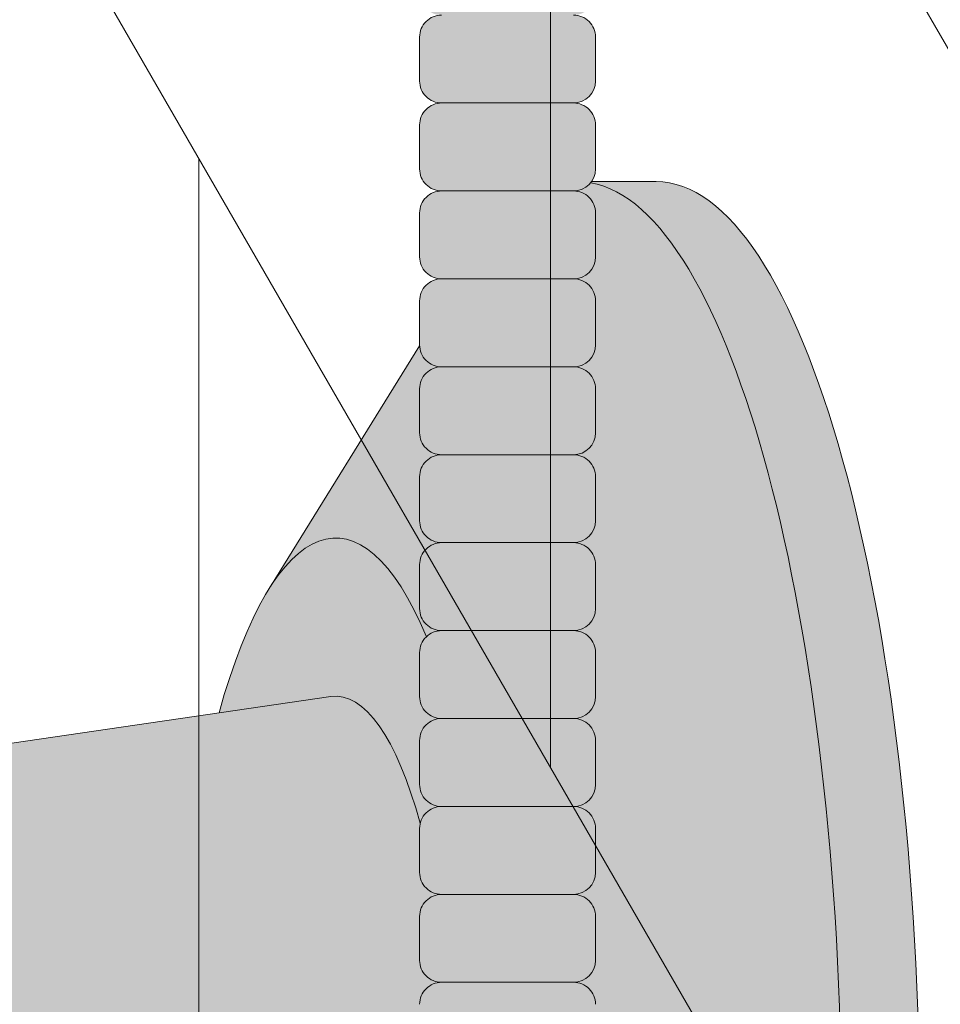
# Model space of a CAD drawing. Units: inches. Extents: x -4 to 891, y -14 to 431.
# Drawn here: x 149 to 152, y 382 to 385 of the extents above; entities that cross this region are included whole.
import ezdxf

# ---------------------------------------------------------------- set-up
doc = ezdxf.new("R2010")
doc.units = ezdxf.units.IN
doc.header["$LTSCALE"] = 0.375
doc.header["$MEASUREMENT"] = 0
doc.layers.get('0').update_dxf_attribs({"lineweight": 13})
doc.layers.add('FILL1', color=254, linetype='Continuous', lineweight=13)
doc.layers.add('OBJECT', color=7, linetype='Continuous', lineweight=13)

# ---------------------------------------------------------------- blocks, each defined once
blk = doc.blocks.new('A$C266968C0')
for p, q in [((40.71345950737377, 64.67339388953698), (47.83845950737408, 52.3325318856083)), ((40.71345950737374, 60.673393889537), (47.83845950737408, 48.3325318856083)), ((44.83845950737408, 57.52868430831488), (44.83845950737408, 53.52868430831488)), ((43.83845950737407, 51.26073511588372), (43.83845950737408, 55.26073511588372))]:
    blk.add_line(p, q)
blk = doc.blocks.new('ACXSYM1001 Iso v1.1')
at = {"layer": 'FILL1'}
h = blk.add_hatch(color=256, dxfattribs=at)
h.paths.add_polyline_path([(0.8906931290564444, 36.55979327759468, 0.4142135623725623), (0.8281931290566718, 36.49729327759479), (0.8281931290566718, 36.37229327759445, 0.4142135623725623), (0.8906931290564444, 36.30979327759479), (1.265693129056217, 36.30979327759479, 0.4142135623725622), (1.328193129056217, 36.37229327759491), (1.328193129056217, 36.49729327759491, 0.4142135623736277), (1.265693129056444, 36.55979327759468)], flags=16)
h.paths.add_polyline_path([(0.8906931290564444, 36.80979327759457, 0.4142135623725623), (0.8281931290566718, 36.74729327759468), (0.8281931290566718, 36.62229327759434, 0.4142135623725623), (0.8906931290564444, 36.55979327759468), (1.265693129056217, 36.55979327759468, 0.4142135623725622), (1.328193129056217, 36.62229327759479), (1.328193129056217, 36.74729327759479, 0.4142135623736277), (1.265693129056444, 36.80979327759457)], flags=16)
h.paths.add_polyline_path([(1.265693129056217, 36.80979327759457, 0.4142135623725622), (1.328193129056217, 36.87229327759468), (1.328193129056217, 36.99729327759468, 0.4142135623736277), (1.265693129056444, 37.05979327759445), (0.8906931290564444, 37.05979327759445, 0.4142135623725623), (0.8281931290566718, 36.99729327759457), (0.8281931290566718, 36.87229327759422, 0.4142135623725623), (0.8906931290564444, 36.80979327759457)], flags=16)
h.paths.add_polyline_path([(1.265693129056217, 37.05979327759445, 0.4142135623725622), (1.328193129056217, 37.12229327759457), (1.328193129056217, 37.24729327759457, 0.4142135623736277), (1.265693129056444, 37.30979327759434), (0.8906931290564444, 37.30979327759434, 0.4142135623725623), (0.8281931290566718, 37.24729327759445), (0.8281931290566718, 37.12229327759411, 0.4142135623725623), (0.8906931290564444, 37.05979327759445)], flags=16)
h.paths.add_polyline_path([(1.265693129056217, 37.30979327759434, 0.4142135623725622), (1.328193129056217, 37.37229327759445), (1.328193129056217, 37.49729327759445, 0.4142135623736277), (1.265693129056444, 37.55979327759422), (0.8906931290564444, 37.55979327759422, 0.4142135623725623), (0.8281931290566718, 37.49729327759434), (0.8281931290566718, 37.372293277594, 0.4142135623725623), (0.8906931290564444, 37.30979327759434)], flags=16)
h.paths.add_polyline_path([(1.265693129056217, 37.55979327759422, 0.4142135623725622), (1.328193129056217, 37.62229327759434), (1.328193129056217, 37.74729327759434, 0.4142135623736277), (1.265693129056444, 37.80979327759411), (0.8906931290564444, 37.80979327759411, 0.4142135623725623), (0.8281931290566718, 37.74729327759422), (0.8281931290566718, 37.62229327759388, 0.4142135623725623), (0.8906931290564444, 37.55979327759422)], flags=16)
h.paths.add_polyline_path([(0.8906931290564444, 38.059793277594, 0.4142135623725623), (0.8281931290566718, 37.99729327759411), (0.8281931290566718, 37.87229327759377, 0.4142135623725623), (0.8906931290564444, 37.80979327759411), (1.265693129056217, 37.80979327759411, 0.4142135623725622), (1.328193129056217, 37.87229327759422), (1.328193129056217, 37.99729327759422, 0.4142135623736277), (1.265693129056444, 38.059793277594)], flags=16)
h.paths.add_polyline_path([(0.8906931290564444, 38.30979327759388, 0.4142135623725623), (0.8281931290566718, 38.247293277594), (0.8281931290566718, 38.12229327759366, 0.4142135623725623), (0.8906931290564444, 38.059793277594), (1.265693129056217, 38.059793277594, 0.4142135623725622), (1.328193129056217, 38.12229327759411), (1.328193129056217, 38.24729327759411, 0.4142135623736277), (1.265693129056444, 38.30979327759388)], flags=16)
h.paths.add_polyline_path([(0.8906931290564444, 38.55979327759377, 0.4142135623725623), (0.8281931290566718, 38.49729327759388), (0.8281931290566718, 38.37229327759354, 0.4142135623725623), (0.8906931290564444, 38.30979327759388), (1.265693129056217, 38.30979327759388, 0.4142135623725622), (1.328193129056217, 38.372293277594), (1.328193129056217, 38.497293277594, 0.4142135623736277), (1.265693129056444, 38.55979327759377)], flags=16)
h.paths.add_polyline_path([(0.8906931290564444, 38.80979327759366, 0.4142135623725623), (0.8281931290566718, 38.74729327759377), (0.8281931290566718, 38.62229327759343, 0.4142135623725623), (0.8906931290564444, 38.55979327759377), (1.265693129056217, 38.55979327759377, 0.4142135623725622), (1.328193129056217, 38.62229327759388), (1.328193129056217, 38.74729327759388, 0.4142135623736277), (1.265693129056444, 38.80979327759366)], flags=16)
h.paths.add_polyline_path([(0.8906931290564444, 39.05979327759354, 0.4142135623725623), (0.8281931290566718, 38.99729327759366), (0.8281931290566718, 38.87229327759331, 0.4142135623725623), (0.8906931290564444, 38.80979327759366), (1.265693129056217, 38.80979327759366, 0.4142135623725622), (1.328193129056217, 38.87229327759377), (1.328193129056217, 38.99729327759377, 0.4142135623736277), (1.265693129056444, 39.05979327759354)], flags=16)
h.paths.add_polyline_path([(1.265693129056217, 39.05979327759354, 0.4142135623725622), (1.328193129056217, 39.12229327759366), (1.328193129056217, 39.24729327759366, 0.4142135623736277), (1.265693129056444, 39.30979327759343), (0.8906931290564444, 39.30979327759343, 0.4142135623725623), (0.8281931290566718, 39.24729327759354), (0.8281931290566718, 39.1222932775932, 0.4142135623725623), (0.8906931290564444, 39.05979327759354)], flags=16)
h.paths.add_polyline_path([(0.8906931290564444, 39.55979327759331, 0.4142135623725623), (0.8281931290566718, 39.49729327759343), (0.8281931290566718, 39.37229327759309, 0.4142135623725623), (0.8906931290564444, 39.30979327759343), (1.265693129056217, 39.30979327759343, 0.4142135623725622), (1.328193129056217, 39.37229327759354), (1.328193129056217, 39.49729327759354, 0.4142135623736277), (1.265693129056444, 39.55979327759331)], flags=16)
h.paths.add_polyline_path([(1.265693129056217, 39.55979327759331, 0.4142135623725622), (1.328193129056217, 39.62229327759343), (1.328193129056217, 39.74729327759343, 0.4142135623736277), (1.265693129056444, 39.8097932775932), (0.8906931290564444, 39.8097932775932, 0.4142135623725623), (0.8281931290566718, 39.74729327759331), (0.8281931290566718, 39.62229327759297, 0.4142135623725623), (0.8906931290564444, 39.55979327759331)], flags=16)
h.paths.add_polyline_path([(1.265693129056217, 39.8097932775932, 0.4142135623725622), (1.328193129056217, 39.87229327759331), (1.328193129056217, 39.99729327759331, 0.4142135623736277), (1.265693129056444, 40.05979327759309), (0.8906931290564444, 40.05979327759309, 0.4142135623725623), (0.8281931290566718, 39.9972932775932), (0.8281931290566718, 39.87229327759286, 0.4142135623725623), (0.8906931290564444, 39.8097932775932)], flags=16)
h.paths.add_polyline_path([(1.265693129056217, 40.05979327759309, 0.4142135623725622), (1.328193129056217, 40.1222932775932), (1.328193129056217, 40.2472932775932, 0.4142135623736277), (1.265693129056444, 40.30979327759297), (0.8906931290564444, 40.30979327759297, 0.4142135623725623), (0.8281931290566718, 40.24729327759309), (0.8281931290566718, 40.12229327759275, 0.4142135623725623), (0.8906931290564444, 40.05979327759309)], flags=16)
h.paths.add_polyline_path([(0.8906931290564444, 40.55979327759286, 0.4142135623725623), (0.8281931290566718, 40.49729327759297), (0.8281931290566718, 40.37229327759263, 0.4142135623725623), (0.8906931290564444, 40.30979327759297), (1.265693129056217, 40.30979327759297, 0.4142135623725622), (1.328193129056217, 40.37229327759309), (1.328193129056217, 40.49729327759309, 0.4142135623736277), (1.265693129056444, 40.55979327759286)], flags=16)
h.paths.add_polyline_path([(1.265693129056217, 40.55979327759286, 0.4142135623725622), (1.328193129056217, 40.62229327759297), (1.328193129056217, 40.74729327759297, 0.4142135623736277), (1.265693129056444, 40.80979327759275), (0.8906931290564444, 40.80979327759275, 0.4142135623725623), (0.8281931290566718, 40.74729327759286), (0.8281931290566718, 40.62229327759252, 0.4142135623725623), (0.8906931290564444, 40.55979327759286)], flags=16)
h.paths.add_polyline_path([(0.8906931290566718, 40.80979327759286, 0.4142135623736279), (0.8281931290566718, 40.74729327759297), (0.8281931290566718, 40.62229327759252, 0.4142135623725623), (0.8906931290564444, 40.55979327759286, 0.4142135623725623), (0.8281931290566718, 40.49729327759297), (0.8281931290566718, 40.37229327759263, 0.4142135623725623), (0.8906931290564444, 40.30979327759297, 0.4142135623725623), (0.8281931290566718, 40.24729327759309), (0.8281931290566718, 40.12229327759275, 0.4142135623725623), (0.8906931290564444, 40.05979327759309, 0.4142135623725623), (0.8281931290566718, 39.9972932775932), (0.8281931290566718, 39.87229327759286, 0.4142135623725623), (0.8906931290564444, 39.8097932775932, 0.4142135623725623), (0.8281931290566718, 39.74729327759331), (0.8281931290566718, 39.62229327759297, 0.4142135623725623), (0.8906931290564444, 39.55979327759331, 0.4142135623725623), (0.8281931290566718, 39.49729327759343), (0.8281931290566718, 39.37229327759309, 0.4142135623725623), (0.8906931290564444, 39.30979327759343, 0.4142135623725623), (0.8281931290566718, 39.24729327759354), (0.8281931290566718, 39.1222932775932, 0.4142135623725623), (0.8906931290564444, 39.05979327759354, 0.4142135623725623), (0.8281931290566718, 38.99729327759366), (0.8281931290566718, 38.87229327759331, 0.4142135623725623), (0.8906931290564444, 38.80979327759366, 0.4142135623725623), (0.8281931290566718, 38.74729327759377), (0.8281931290566718, 38.62229327759343, 0.4142135623725623), (0.8906931290564444, 38.55979327759377, 0.4142135623725623), (0.8281931290566718, 38.49729327759388), (0.8281931290566718, 38.37229327759354, 0.4142135623725623), (0.8906931290564444, 38.30979327759388, 0.4142135623725623), (0.8281931290566718, 38.247293277594), (0.8281931290566718, 38.12229327759366, 0.4142135623725623), (0.8906931290564444, 38.059793277594, 0.4142135623725623), (0.8281931290566718, 37.99729327759411), (0.8281931290566718, 37.87229327759377, 0.4142135623725623), (0.8906931290564444, 37.80979327759411, 0.4142135623725623), (0.8281931290566718, 37.74729327759422), (0.8281931290566718, 37.62229327759388, 0.4142135623725623), (0.8906931290564444, 37.55979327759422, 0.4142135623725623), (0.8281931290566718, 37.49729327759434), (0.8281931290566718, 37.372293277594, 0.4142135623725623), (0.8906931290564444, 37.30979327759434, 0.4142135623725623), (0.8281931290566718, 37.24729327759445), (0.8281931290566718, 37.12229327759411, 0.4142135623725623), (0.8906931290564444, 37.05979327759445, 0.4142135623725623), (0.8281931290566718, 36.99729327759457), (0.8281931290566718, 36.87229327759422, 0.4142135623725623), (0.8906931290564444, 36.80979327759457, 0.4142135623725623), (0.8281931290566718, 36.74729327759468), (0.8281931290566718, 36.62229327759434, 0.4142135623725623), (0.8906931290564444, 36.55979327759468, 0.4142135623725623), (0.8281931290566718, 36.49729327759479), (0.8281931290566718, 36.37229327759445, 0.4142135623725623), (0.8906931290564444, 36.30979327759479, 0.4142135623725623), (0.8281931290566718, 36.24729327759491), (0.8281931290566718, 36.12229327759457, 0.4142135623725623), (0.8906931290564444, 36.05979327759491, 0.4142135623725623), (0.8281931290566718, 35.99729327759502), (0.8281931290566718, 35.87229327759468, 0.4142135623725623), (0.8906931290564444, 35.80979327759502, 0.4142135623725623), (0.8281931290566718, 35.74729327759513), (0.8281931290566718, 35.62229327759479, 0.4142135623725623), (0.8906931290564444, 35.55979327759513, 0.4142135623725623), (0.8281931290566718, 35.49729327759525), (0.8281931290566718, 35.37229327759491, 0.4142135623725623), (0.8906931290564444, 35.30979327759525, 0.4142135623725623), (0.8281931290566718, 35.24729327759536), (0.8281931290566718, 35.12229327759502, 0.4142135623725623), (0.8906931290564444, 35.05979327759536, 0.4142135623725623), (0.8281931290566718, 34.99729327759547), (0.8281931290566718, 34.87229327759513, 0.4142135623725623), (0.8906931290564444, 34.80979327759547, 0.4142135623725623), (0.8281931290566718, 34.74729327759559), (0.8281931290566718, 34.62229327759525, 0.4142135623725623), (0.8906931290564444, 34.55979327759559), (1.265693129056217, 34.55979327759559, 0.4142135623725622), (1.328193129056217, 34.6222932775957), (1.328193129056217, 34.7472932775957, 0.4142135623726954), (1.265693129056444, 34.80979327759525, 0.4142135623714968), (1.328193129056217, 34.87229327759536), (1.328193129056217, 34.99729327759559, 0.4142135623726954), (1.265693129056444, 35.05979327759513, 0.4142135623714968), (1.328193129056217, 35.12229327759525), (1.328193129056217, 35.24729327759547, 0.4142135623726954), (1.265693129056444, 35.30979327759502, 0.4142135623714968), (1.328193129056217, 35.37229327759513), (1.328193129056217, 35.49729327759536, 0.4142135623726954), (1.265693129056444, 35.55979327759491, 0.4142135623714968), (1.328193129056217, 35.62229327759502), (1.328193129056217, 35.74729327759525, 0.4142135623726954), (1.265693129056444, 35.80979327759479, 0.4142135623714968), (1.328193129056217, 35.87229327759491), (1.328193129056217, 35.99729327759513, 0.4142135623726954), (1.265693129056444, 36.05979327759468, 0.4142135623714968), (1.328193129056217, 36.12229327759479), (1.328193129056217, 36.24729327759502, 0.4142135623726954), (1.265693129056444, 36.30979327759457, 0.4142135623714968), (1.328193129056217, 36.37229327759468), (1.328193129056217, 36.49729327759491, 0.4142135623726954), (1.265693129056444, 36.55979327759445, 0.4142135623714968), (1.328193129056217, 36.62229327759457), (1.328193129056217, 36.74729327759479, 0.4142135623726954), (1.265693129056444, 36.80979327759434, 0.4142135623714968), (1.328193129056217, 36.87229327759445), (1.328193129056217, 36.99729327759468, 0.4142135623726954), (1.265693129056444, 37.05979327759422, 0.4142135623714968), (1.328193129056217, 37.12229327759434), (1.328193129056217, 37.24729327759457, 0.4142135623726954), (1.265693129056444, 37.30979327759411, 0.4142135623714968), (1.328193129056217, 37.37229327759422), (1.328193129056217, 37.49729327759445, 0.4142135623726954), (1.265693129056444, 37.559793277594, 0.4142135623714968), (1.328193129056217, 37.62229327759411), (1.328193129056217, 37.74729327759434, 0.4142135623726954), (1.265693129056444, 37.80979327759388, 0.4142135623714968), (1.328193129056217, 37.872293277594), (1.328193129056217, 37.99729327759422, 0.4142135623726954), (1.265693129056444, 38.05979327759377, 0.4142135623714968), (1.328193129056217, 38.12229327759388), (1.328193129056217, 38.24729327759411, 0.4142135623726954), (1.265693129056444, 38.30979327759366, 0.4142135623714968), (1.328193129056217, 38.37229327759377), (1.328193129056217, 38.497293277594, 0.4142135623726954), (1.265693129056444, 38.55979327759354, 0.4142135623714968), (1.328193129056217, 38.62229327759366), (1.328193129056217, 38.74729327759388, 0.4142135623726954), (1.265693129056444, 38.80979327759343, 0.4142135623714968), (1.328193129056217, 38.87229327759354), (1.328193129056217, 38.99729327759377, 0.4142135623726954), (1.265693129056444, 39.05979327759331, 0.4142135623714968), (1.328193129056217, 39.12229327759343), (1.328193129056217, 39.24729327759366, 0.4142135623726954), (1.265693129056444, 39.3097932775932, 0.4142135623714968), (1.328193129056217, 39.37229327759331), (1.328193129056217, 39.49729327759354, 0.4142135623726954), (1.265693129056444, 39.55979327759309, 0.4142135623714968), (1.328193129056217, 39.6222932775932), (1.328193129056217, 39.74729327759343, 0.4142135623726954), (1.265693129056444, 39.80979327759297, 0.4142135623714968), (1.328193129056217, 39.87229327759309), (1.328193129056217, 39.99729327759331, 0.4142135623726954), (1.265693129056444, 40.05979327759286, 0.4142135623714968), (1.328193129056217, 40.12229327759297), (1.328193129056217, 40.2472932775932, 0.4142135623726954), (1.265693129056444, 40.30979327759275, 0.4142135623714968), (1.328193129056217, 40.37229327759286), (1.328193129056217, 40.49729327759309, 0.4142135623726954), (1.265693129056444, 40.55979327759263, 0.4142135623714968), (1.328193129056217, 40.62229327759275), (1.328193129056217, 40.74729327759297, 0.4142135623726954), (1.265693129056444, 40.80979327759252, 0.4142135623714968), (1.328193129056217, 40.87229327759263), (1.328193129056217, 40.99729327759286, 0.4142135623726954), (1.265693129056444, 41.05979327759241, 0.4142135623714968), (1.328193129056217, 41.12229327759252), (1.328193129056217, 41.24729327759275, 0.4142135623726954), (1.265693129056444, 41.30979327759229, 0.4142135623714968), (1.328193129056217, 41.37229327759241), (1.328193129056217, 41.49729327759263, 0.4142135623726954), (1.265693129056444, 41.55979327759218, 0.4142135623714968), (1.328193129056217, 41.62229327759229), (1.328193129056217, 41.74729327759252, 0.4142135623736277), (1.265693129056444, 41.80979327759229), (0.8906931290564444, 41.80979327759229, 0.4142135623725623), (0.8281931290566718, 41.74729327759241), (0.8281931290566718, 41.62229327759206, 0.4142135623725623), (0.8906931290564444, 41.55979327759241, 0.4142135623725623), (0.8281931290566718, 41.49729327759252), (0.8281931290566718, 41.37229327759218, 0.4142135623725623), (0.8906931290564444, 41.30979327759252, 0.4142135623725623), (0.8281931290566718, 41.24729327759263), (0.8281931290566718, 41.12229327759229, 0.4142135623725623), (0.8906931290564444, 41.05979327759263, 0.4142135623725623), (0.8281931290566718, 40.99729327759275), (0.8281931290566718, 40.87229327759241, 0.4142135623730951)])
h = blk.add_hatch(color=256, dxfattribs=at)
h.paths.add_polyline_path([(1.328193129056217, 40.62229327759275), (1.328193129056217, 40.7472932775928, 0.4142135623744269), (1.265693129056444, 40.80979327759275), (0.8906931290566718, 40.80979327759275, 0.4142135623736278), (0.8281931290566718, 40.74729327759286), (0.8281931290566718, 40.62229327759275, 0.4142135623746934), (0.8906931290566718, 40.55979327759286), (1.265693129056217, 40.55979327759286, 0.4142135623714968)])
h.paths.add_polyline_path([(1.328193129056217, 40.49729327759292, 0.4142135623744269), (1.265693129056444, 40.55979327759286), (0.8906931290566718, 40.55979327759286, 0.4142135623736278), (0.8281931290566718, 40.49729327759297), (0.8281931290566718, 40.37229327759286, 0.4142135623746934), (0.8906931290566718, 40.30979327759297), (1.265693129056217, 40.30979327759297, 0.4142135623714968), (1.328193129056217, 40.37229327759286)])
h.paths.add_polyline_path([(1.328193129056217, 40.24729327759303, 0.4142135623744269), (1.265693129056444, 40.30979327759297), (0.8906931290566718, 40.30979327759297, 0.4142135623736278), (0.8281931290566718, 40.24729327759309), (0.8281931290566718, 40.12229327759297, 0.4142135623746934), (0.8906931290566718, 40.05979327759309), (1.265693129056217, 40.05979327759309, 0.4142135623714968), (1.328193129056217, 40.12229327759297)])
h.paths.add_polyline_path([(1.328193129056217, 39.99729327759314, 0.4142135623744269), (1.265693129056444, 40.05979327759309), (0.8906931290566718, 40.05979327759309, 0.4142135623736278), (0.8281931290566718, 39.9972932775932), (0.8281931290566718, 39.87229327759309, 0.4142135623746934), (0.8906931290566718, 39.8097932775932), (1.265693129056217, 39.8097932775932, 0.4142135623714968), (1.328193129056217, 39.87229327759309)])
h.paths.add_polyline_path([(1.328193129056217, 39.74729327759326, 0.4142135623744269), (1.265693129056444, 39.8097932775932), (0.8906931290566718, 39.8097932775932, 0.4142135623736278), (0.8281931290566718, 39.74729327759331), (0.8281931290566718, 39.6222932775932, 0.4142135623746934), (0.8906931290566718, 39.55979327759331), (1.265693129056217, 39.55979327759331, 0.4142135623714968), (1.328193129056217, 39.6222932775932)])
h.paths.add_polyline_path([(1.328193129056217, 39.49729327759337, 0.4142135623744269), (1.265693129056444, 39.55979327759331), (0.8906931290566718, 39.55979327759331, 0.4142135623736278), (0.8281931290566718, 39.49729327759343), (0.8281931290566718, 39.37229327759331, 0.4142135623746934), (0.8906931290566718, 39.30979327759343), (1.265693129056217, 39.30979327759343, 0.4142135623714968), (1.328193129056217, 39.37229327759331)])
h.paths.add_polyline_path([(1.328193129056217, 39.24729327759349, 0.4142135623744269), (1.265693129056444, 39.30979327759343), (0.8906931290566718, 39.30979327759343, 0.4142135623736278), (0.8281931290566718, 39.24729327759354), (0.8281931290566718, 39.12229327759343, 0.4142135623746934), (0.8906931290566718, 39.05979327759354), (1.265693129056217, 39.05979327759354, 0.4142135623714968), (1.328193129056217, 39.12229327759343)])
h = blk.add_hatch(color=256, dxfattribs=at)
edge = h.paths.add_edge_path()
edge.add_ellipse((1.277999999999565, 37.38483816055373), major_axis=(0, 2.701519191062843), ratio=0.2776215702930013, start_angle=275.6148118260385, end_angle=360)
edge.add_ellipse((1.277999999999565, 37.38483816055373), major_axis=(0, 2.701519191062843), ratio=0.2776215702930013, start_angle=360, end_angle=384.1395916862683)
edge.add_line((0.9712791479391853, 39.85011436330018), (0.4043836998087045, 38.93500231005922))
edge.add_ellipse((0.5895000000000437, 37.38483816055299), major_axis=(0, 1.688148058177006), ratio=0.2769306861062978, start_angle=156.6734723803849, end_angle=383.32652761961504, ccw=False)
edge.add_line((0.4043836998084771, 35.83467401104818), (0.971279147929863, 34.91956195781569))
edge.add_ellipse((1.277999999999565, 37.38483816055373), major_axis=(0, 2.701519191062843), ratio=0.2776215702930013, start_angle=155.8604083137319, end_angle=179.9999999999479)
edge.add_ellipse((1.277999999999565, 37.38483816055373), major_axis=(0, 2.701519191062843), ratio=0.2776215702930013, start_angle=179.9999999999479, end_angle=275.6148118260385)
h = blk.add_hatch(color=256, dxfattribs=at)
edge = h.paths.add_edge_path()
edge.add_ellipse((1.5, 37.38483816055299), major_axis=(0, 2.701519191062843), ratio=0.2776215702930013, start_angle=180, end_angle=360)
edge.add_line((1.499999999997272, 40.08635735161658), (1.277999999999565, 40.08635735161658))
edge.add_ellipse((1.277999999999565, 37.38483816055373), major_axis=(0, 2.701519191062843), ratio=0.2776215702930013, start_angle=179.9999999999479, end_angle=360, ccw=False)
edge.add_line((1.277999999998656, 34.68331896949087), (1.499999999999545, 34.6833189694901))
h = blk.add_hatch(color=256, dxfattribs=at)
edge = h.paths.add_edge_path()
edge.add_ellipse((0.5895000000000437, 37.38483816055299), major_axis=(0, 1.688148058177006), ratio=0.2769306861062978, start_angle=156.6734723803849, end_angle=383.326527619615)
edge.add_ellipse((0.5895000000000437, 37.38483816055299), major_axis=(0, 1.688148058177006), ratio=0.2769306861062978, start_angle=383.326527619615, end_angle=405.1380701650951)
edge.add_line((0.2581319339196853, 38.57565908155897), (0.5757859104332965, 38.62219271439442))
edge.add_ellipse((0.5895000000000437, 37.38483816055299), major_axis=(0, 1.238358645762588), ratio=0.2750616722914603, start_angle=177.6925595830347, end_angle=362.3074404169653, ccw=False)
edge.add_line((0.5757859104330691, 36.14748360671152), (0.2581319339196853, 36.19401723954705))
edge.add_ellipse((0.5895000000000437, 37.38483816055299), major_axis=(0, 1.688148058177006), ratio=0.2769306861062978, start_angle=134.8619298349049, end_angle=156.6734723803849)
h = blk.add_hatch(color=256, dxfattribs=at)
h.paths.add_polyline_path([(1.328193129056217, 38.9972932775936, 0.4142135623744269), (1.265693129056444, 39.05979327759354), (0.8906931290566718, 39.05979327759354, 0.4142135623736278), (0.8281931290566718, 38.99729327759366), (0.8281931290566718, 38.87229327759354, 0.4142135623746934), (0.8906931290566718, 38.80979327759366), (1.265693129056217, 38.80979327759366, 0.4142135623714968), (1.328193129056217, 38.87229327759354)])
h.paths.add_polyline_path([(1.328193129056217, 38.74729327759371, 0.4142135623744269), (1.265693129056444, 38.80979327759366), (0.8906931290566718, 38.80979327759366, 0.4142135623736278), (0.8281931290566718, 38.74729327759377), (0.8281931290566718, 38.62229327759366, 0.4142135623746934), (0.8906931290566718, 38.55979327759377), (1.265693129056217, 38.55979327759377, 0.4142135623714968), (1.328193129056217, 38.62229327759366)])
h.paths.add_polyline_path([(1.328193129056217, 38.49729327759383, 0.4142135623744269), (1.265693129056444, 38.55979327759377), (0.8906931290566718, 38.55979327759377, 0.4142135623736278), (0.8281931290566718, 38.49729327759388), (0.8281931290566718, 38.37229327759377, 0.4142135623746934), (0.8906931290566718, 38.30979327759388), (1.265693129056217, 38.30979327759388, 0.4142135623714968), (1.328193129056217, 38.37229327759377)])
h.paths.add_polyline_path([(1.328193129056217, 38.24729327759394, 0.4142135623744269), (1.265693129056444, 38.30979327759388), (0.8906931290566718, 38.30979327759388, 0.4142135623736278), (0.8281931290566718, 38.247293277594), (0.8281931290566718, 38.12229327759388, 0.4142135623746934), (0.8906931290566718, 38.059793277594), (1.265693129056217, 38.059793277594, 0.4142135623714968), (1.328193129056217, 38.12229327759388)])
h.paths.add_polyline_path([(1.328193129056217, 37.99729327759405, 0.4142135623744269), (1.265693129056444, 38.059793277594), (0.8906931290566718, 38.059793277594, 0.4142135623736278), (0.8281931290566718, 37.99729327759411), (0.8281931290566718, 37.872293277594, 0.4142135623746934), (0.8906931290566718, 37.80979327759411), (1.265693129056217, 37.80979327759411, 0.4142135623714968), (1.328193129056217, 37.872293277594)])
h.paths.add_polyline_path([(1.328193129056217, 37.74729327759417, 0.4142135623744269), (1.265693129056444, 37.80979327759411), (0.8906931290566718, 37.80979327759411, 0.4142135623736278), (0.8281931290566718, 37.74729327759422), (0.8281931290566718, 37.62229327759411, 0.4142135623746934), (0.8906931290566718, 37.55979327759422), (1.265693129056217, 37.55979327759422, 0.4142135623714968), (1.328193129056217, 37.62229327759411)])
h.paths.add_polyline_path([(1.328193129056217, 37.49729327759428, 0.4142135623744269), (1.265693129056444, 37.55979327759422), (0.8906931290566718, 37.55979327759422, 0.4142135623736278), (0.8281931290566718, 37.49729327759434), (0.8281931290566718, 37.37229327759422, 0.4142135623746934), (0.8906931290566718, 37.30979327759434), (1.265693129056217, 37.30979327759434, 0.4142135623714968), (1.328193129056217, 37.37229327759422)])
h = blk.add_hatch(color=256, dxfattribs=at)
edge = h.paths.add_edge_path()
edge.add_ellipse((0.5895000000000437, 37.38483816055299), major_axis=(0, 1.238358645762588), ratio=0.2750616722914603, start_angle=177.6925595830348, end_angle=362.3074404169653)
edge.add_line((0.5757859104332965, 38.62219271439443), (-0.5148872571035099, 38.46241827908369))
edge.add_ellipse((-0.5448613606283743, 38.33772845110497), major_axis=(0, 0.1553631946829341), ratio=0.3234039703845076, start_angle=270, end_angle=323.3762179593715, ccw=False)
edge.add_ellipse((-0.5337281008614809, 37.38465856074913), major_axis=(0.008044246125484442, 1.080128195571372), ratio=0.06303831502135836, start_angle=185.7130239536053, end_angle=331.9561588133383, ccw=False)
edge.add_line((-0.53484186411265, 36.31018122392638), (0.5757859104337513, 36.14748360671153))
for p, q in [((0.8281931290566718, 40.49729327759286), (0.8281931290566718, 40.37229327759286)), ((1.328193129056217, 40.49729327759292), (1.328193129056217, 40.37229327759286)), ((1.265693129056217, 40.30979327759297), (0.8906931290566718, 40.30979327759297)), ((0.8281931290566718, 40.24729327759297), (0.8281931290566718, 40.12229327759297)), ((1.328193129056217, 40.24729327759303), (1.328193129056217, 40.12229327759297)), ((1.265693129056217, 40.05979327759309), (0.8906931290566718, 40.05979327759309)), ((1.316828823284823, 40.08635735161658), (1.5, 40.08635735161658)), ((0.8281931290566718, 39.99729327759309), (0.8281931290566718, 39.87229327759309)), ((1.328193129056217, 39.99729327759314), (1.328193129056217, 39.87229327759309)), ((1.265693129056217, 39.8097932775932), (0.8906931290566718, 39.8097932775932)), ((0.8281931290566718, 39.7472932775932), (0.8281931290566718, 39.6222932775932)), ((1.328193129056217, 39.74729327759326), (1.328193129056217, 39.6222932775932)), ((0.4043836998071129, 38.93500231005635), (0.8282669420595994, 39.61925663849064)), ((1.265693129056217, 39.55979327759331), (0.8906931290566718, 39.55979327759331)), ((0.8281931290566718, 39.49729327759331), (0.8281931290566718, 39.37229327759331)), ((1.328193129056217, 39.49729327759337), (1.328193129056217, 39.37229327759331)), ((1.265693129056217, 39.30979327759343), (0.8906931290566718, 39.30979327759343)), ((0.8281931290566718, 39.24729327759343), (0.8281931290566718, 39.12229327759343)), ((1.328193129056217, 39.24729327759349), (1.328193129056217, 39.12229327759343)), ((1.265693129056217, 39.05979327759354), (0.8906931290566718, 39.05979327759354)), ((0.8281931290566718, 38.99729327759354), (0.8281931290566718, 38.87229327759354)), ((1.328193129056217, 38.9972932775936), (1.328193129056217, 38.87229327759354)), ((1.265693129056217, 38.80979327759366), (0.8906931290566718, 38.80979327759366)), ((0.8281931290566718, 38.74729327759366), (0.8281931290566718, 38.62229327759366)), ((1.328193129056217, 38.74729327759371), (1.328193129056217, 38.62229327759366)), ((-0.5148872571035099, 38.46241827908375), (0.5757859104332965, 38.62219271439443)), ((1.265693129056217, 38.55979327759377), (0.8906931290566718, 38.55979327759377)), ((0.8281931290566718, 38.49729327759377), (0.8281931290566718, 38.37229327759377)), ((1.328193129056217, 38.49729327759383), (1.328193129056217, 38.37229327759377)), ((1.265693129056217, 38.30979327759388), (0.8906931290566718, 38.30979327759388)), ((0.8281931290566718, 38.24729327759388), (0.8281931290566718, 38.12229327759388)), ((1.328193129056217, 38.24729327759394), (1.328193129056217, 38.12229327759388)), ((1.265693129056217, 38.059793277594), (0.8906931290566718, 38.059793277594)), ((0.8281931290566718, 37.997293277594), (0.8281931290566718, 37.872293277594)), ((1.328193129056217, 37.99729327759405), (1.328193129056217, 37.872293277594)), ((1.265693129056217, 37.80979327759411), (0.8906931290566718, 37.80979327759411))]:
    blk.add_line(p, q)
for centre, radius, start, end in [((0.8906931290564444, 40.49729327759309), 0.06249999999988631, 89.99999999989578, 180.0000000002084), ((1.265693129056444, 40.49729327759303), 0.06249999999977263, 359.9999999998958, 90.00000000010422), ((0.8906931290564444, 40.37229327759275), 0.06249999999988631, 179.9999999998958, 270.0000000001042), ((1.265693129056217, 40.37229327759275), 0.06250000000011369, 270.0000000001042, 1.042204158021965e-10), ((0.8906931290564444, 40.2472932775932), 0.06249999999988631, 89.99999999989578, 180.0000000002084), ((1.265693129056444, 40.24729327759314), 0.06249999999977263, 359.9999999998958, 90.00000000010422), ((0.8906931290564444, 40.12229327759286), 0.06249999999988631, 179.9999999998958, 270.0000000001042), ((1.265693129056217, 40.12229327759286), 0.06250000000011369, 270.0000000001042, 1.042204158021965e-10), ((0.8906931290564444, 39.99729327759331), 0.06249999999988631, 89.99999999989578, 180.0000000002084), ((1.265693129056444, 39.99729327759326), 0.06249999999977263, 359.9999999998958, 90.00000000010422), ((0.8906931290564444, 39.87229327759297), 0.06249999999988631, 179.9999999998958, 270.0000000001042), ((1.265693129056217, 39.87229327759297), 0.06250000000011369, 270.0000000001042, 1.042204158021965e-10), ((0.8906931290564444, 39.74729327759343), 0.06249999999988631, 89.99999999989578, 180.0000000002084), ((1.265693129056444, 39.74729327759337), 0.06249999999977263, 359.9999999998958, 90.00000000010422), ((0.8906931290564444, 39.62229327759309), 0.06249999999988631, 179.9999999998958, 270.0000000001042), ((1.265693129056217, 39.62229327759309), 0.06250000000011369, 270.0000000001042, 1.042204158021965e-10), ((0.8906931290564444, 39.49729327759354), 0.06249999999988631, 89.99999999989578, 180.0000000002084), ((1.265693129056444, 39.49729327759349), 0.06249999999977263, 359.9999999998958, 90.00000000010422), ((0.8906931290564444, 39.3722932775932), 0.06249999999988631, 179.9999999998958, 270.0000000001042), ((1.265693129056217, 39.3722932775932), 0.06250000000011369, 270.0000000001042, 1.042204158021965e-10), ((0.8906931290564444, 39.24729327759366), 0.06249999999988631, 89.99999999989578, 180.0000000002084), ((1.265693129056444, 39.2472932775936), 0.06249999999977263, 359.9999999998958, 90.00000000010422), ((0.8906931290564444, 39.12229327759331), 0.06249999999988631, 179.9999999998958, 270.0000000001042), ((1.265693129056217, 39.12229327759331), 0.06250000000011369, 270.0000000001042, 1.042204158021965e-10), ((0.8906931290564444, 38.99729327759377), 0.06249999999988631, 89.99999999989578, 180.0000000002084), ((1.265693129056444, 38.99729327759371), 0.06249999999977263, 359.9999999998958, 90.00000000010422), ((0.8906931290564444, 38.87229327759343), 0.06249999999988631, 179.9999999998958, 270.0000000001042), ((1.265693129056217, 38.87229327759343), 0.06250000000011369, 270.0000000001042, 1.042204158021965e-10), ((0.8906931290564444, 38.74729327759388), 0.06249999999988631, 89.99999999989578, 180.0000000002084), ((1.265693129056444, 38.74729327759383), 0.06249999999977263, 359.9999999998958, 90.00000000010422), ((0.8906931290564444, 38.62229327759354), 0.06249999999988631, 179.9999999998958, 270.0000000001042), ((1.265693129056217, 38.62229327759354), 0.06250000000011369, 270.0000000001042, 1.042204158021965e-10), ((0.8906931290564444, 38.497293277594), 0.06249999999988631, 89.99999999989578, 180.0000000002084), ((1.265693129056444, 38.49729327759394), 0.06249999999977263, 359.9999999998958, 90.00000000010422), ((0.8906931290564444, 38.37229327759366), 0.06249999999988631, 179.9999999998958, 270.0000000001042), ((1.265693129056217, 38.37229327759366), 0.06250000000011369, 270.0000000001042, 1.042204158021965e-10), ((0.8906931290564444, 38.24729327759411), 0.06249999999988631, 89.99999999989578, 180.0000000002084), ((1.265693129056444, 38.24729327759405), 0.06249999999977263, 359.9999999998958, 90.00000000010422), ((0.8906931290564444, 38.12229327759377), 0.06249999999988631, 179.9999999998958, 270.0000000001042), ((1.265693129056217, 38.12229327759377), 0.06250000000011369, 270.0000000001042, 1.042204158021965e-10), ((0.8906931290564444, 37.99729327759422), 0.06249999999988631, 89.99999999989578, 180.0000000002084), ((1.265693129056444, 37.99729327759417), 0.06249999999977263, 359.9999999998958, 90.00000000010422), ((0.8906931290564444, 37.87229327759388), 0.06249999999988631, 179.9999999998958, 270.0000000001042), ((1.265693129056217, 37.87229327759388), 0.06250000000011369, 270.0000000001042, 1.042204158021965e-10), ((0.8906931290564444, 37.74729327759434), 0.06249999999988631, 89.99999999989578, 180.0000000002084), ((1.265693129056444, 37.74729327759428), 0.06249999999977263, 359.9999999998958, 90.00000000010422)]:
    blk.add_arc(centre, radius, start, end)
for centre, major_axis, ratio, start_param, end_param in [((1.277999999999565, 37.38483816055373), (0, 2.701519191062843), 0.2776215702930013, 3.208566883785732, 6.23459019358352), ((1.5, 37.38483816055299), (0, 2.701519191062843), 0.2776215702930013, 3.141592653589793, 6.283185307179586), ((0.5895000000000437, 37.38483816055299), (0, 1.688148058177006), 0.2769306861062978, 5.698449856103892, 7.070993249556715), ((0.5895000000000437, 37.38483816055299), (0, 1.238358645762588), 0.2750616722914603, 5.499500096684319, 6.323457739749221)]:
    blk.add_ellipse(centre, major_axis=major_axis, ratio=ratio, start_param=start_param, end_param=end_param)

msp = doc.modelspace()

# ---------------------------------------------------------------- block references
at = {"layer": 'OBJECT'}
for name, p in [('A$C266968C0', (105.6527583616027, 329.0078210149122)), ('ACXSYM1001 Iso v1.1', (149.2907404610071, 344.1157931871717))]:
    msp.add_blockref(name, p, dxfattribs=at)

doc.saveas('drawing.dxf')
